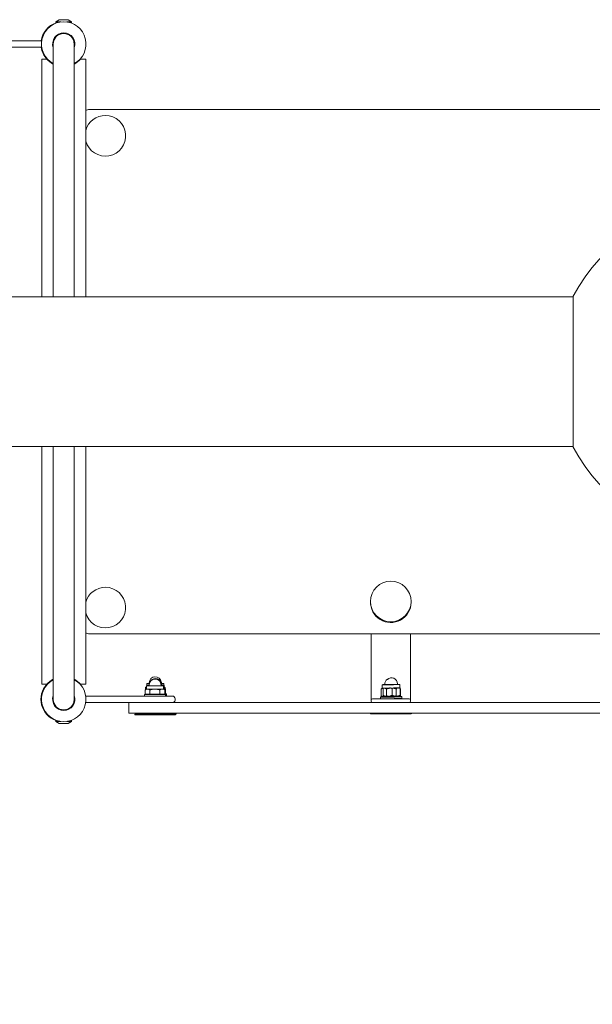
# Model space of a CAD drawing. Units: millimetres. Extents: x -1814 to 6916, y -3994 to 2626.
# Drawn here: x 1318 to 1755, y -466 to 285 of the extents above; entities that cross this region are included whole.
import ezdxf

# ---------------------------------------------------------------- set-up
doc = ezdxf.new("R2010")
doc.units = ezdxf.units.MM
doc.header["$MEASUREMENT"] = 0
doc.layers.add('B', color=3, linetype='Continuous')
doc.styles.add('KATALOG', font='swissl.ttf')
doc.dimstyles.new('KATALOG$0', dxfattribs={"dimscale": 200, "dimtxt": 1.75, "dimasz": 1, "dimexe": 0, "dimexo": 0, "dimgap": 0.3, "dimtad": 1, "dimlfac": 0.001, "dimzin": 0, "dimtxsty": 'KATALOG', "dimblk1": 'KATPFEIL', "dimblk2": 'KATPFEIL', "dimsah": 1, "dimcen": 1, "dimse1": 1, "dimse2": 1, "dimclrd": 256, "dimclre": 256, "dimclrt": 3, "dimadec": 0, "dimazin": 0, "dimtfac": 1, "dimtmove": 0, "dimatfit": 3, "dimldrblk": 'KATPFEIL', "dimfxl": 0, "dimtvp": 1, "dimtolj": 1, "dimtzin": 0, "dimarcsym": 0})

# ---------------------------------------------------------------- blocks, each defined once
blk = doc.blocks.new('KATPFEIL')
at = {"layer": 'B', "ltscale": 1000}
for p, q in [((0, -1), (0, 1)), ((-1, 0), (0, 0)), ((1, 0), (0, 0))]:
    blk.add_line(p, q, dxfattribs=at)
blk = doc.blocks.new('*D5')
at = {"layer": 'B', "lineweight": -2}
blk.add_line((86, -3193.67), (3616.3, -3193.67), dxfattribs=at)
at = {"layer": 'DEFPOINTS', "color": 0}
for p in [(3816.3, 19.23), (-114, 5.92), (3816.3, -3193.67)]:
    blk.add_point(p, dxfattribs=at)
at = {"layer": 'B', "lineweight": -2, "xscale": 200, "yscale": 200, "zscale": 200, "rotation": 180}
blk.add_blockref('KATPFEIL', (-114, -3193.67), dxfattribs=at)
at = {"layer": 'B', "lineweight": -2, "xscale": 200, "yscale": 200, "zscale": 200}
blk.add_blockref('KATPFEIL', (3816.3, -3193.67), dxfattribs=at)
at = {"layer": 'B', "color": 3, "insert": (1851.15, -2924.81), "char_height": 350, "attachment_point": 5, "style": 'KATALOG'}
blk.add_mtext('\\A1;3,93', dxfattribs=at)
blk = doc.blocks.new('*D6')
at = {"layer": 'B', "lineweight": -2}
blk.add_line((-1413.85, -3793.67), (5116.15, -3793.67), dxfattribs=at)
at = {"layer": 'DEFPOINTS', "color": 0}
for p in [(5316.15, 24.73), (-1613.85, 16.33), (5316.15, -3793.67)]:
    blk.add_point(p, dxfattribs=at)
at = {"layer": 'B', "lineweight": -2, "xscale": 200, "yscale": 200, "zscale": 200, "rotation": 180}
blk.add_blockref('KATPFEIL', (-1613.85, -3793.67), dxfattribs=at)
at = {"layer": 'B', "lineweight": -2, "xscale": 200, "yscale": 200, "zscale": 200}
blk.add_blockref('KATPFEIL', (5316.15, -3793.67), dxfattribs=at)
at = {"layer": 'B', "color": 3, "insert": (1851.15, -3524.81), "char_height": 350, "attachment_point": 5, "style": 'KATALOG'}
blk.add_mtext('\\A1;6,93', dxfattribs=at)

msp = doc.modelspace()

# ---------------------------------------------------------------- linework, layer by layer
at = {"color": 0, "linetype": 'Continuous', "lineweight": 0}
for p, q in [((1347.651, 284.879), (1345.151, 283.179)), ((1347.651, 284.879), (1345.151, 283.179)), ((1345.151, 283.179), (1348.898, 283.179)), ((1345.151, 283.179), (1345.151, 282.679)), ((1345.151, 283.179), (1348.898, 283.179)), ((1345.151, 283.179), (1345.151, 282.679)), ((1345.151, 282.679), (1346.495, 282.679)), ((1345.423, 282.335), (1345.151, 282.679)), ((1345.151, 282.679), (1346.495, 282.679)), ((1345.423, 282.335), (1345.151, 282.679)), ((1347.651, 284.879), (1351.151, 284.879)), ((1347.651, 284.879), (1351.151, 284.879)), ((1351.151, 284.879), (1354.651, 284.879)), ((1351.151, 284.879), (1354.651, 284.879)), ((1353.404, 283.179), (1357.151, 283.179)), ((1353.404, 283.179), (1357.151, 283.179)), ((1354.651, 284.879), (1357.151, 283.179)), ((1354.651, 284.879), (1357.151, 283.179)), ((1355.807, 282.679), (1357.151, 282.679)), ((1355.807, 282.679), (1357.151, 282.679)), ((1356.879, 282.335), (1357.151, 282.679)), ((1356.879, 282.335), (1357.151, 282.679)), ((1357.151, 283.179), (1357.151, 282.679)), ((1357.151, 283.179), (1357.151, 282.679)), ((1348.151, 274.282), (1348.151, 273.745)), ((1348.151, 274.282), (1348.151, 273.745)), ((1354.151, 274.282), (1354.151, 273.745)), ((1354.151, 274.282), (1354.151, 273.745)), ((1334.151, 268.829), (1281.151, 268.829)), ((1281.151, 263.829), (1334.151, 263.829)), ((1334.151, 268.829), (1334.151, 266.829)), ((1334.151, 265.829), (1334.151, 266.829)), ((1334.151, 265.829), (1334.151, 263.829)), ((1343.151, 266.329), (1343.151, 265.793)), ((1343.151, 265.793), (1343.151, 73.479)), ((1359.151, 265.793), (1359.151, 266.329)), ((1359.151, 265.793), (1359.151, 73.479)), ((1338.259, 254.829), (1334.301, 254.829)), ((1334.301, 254.829), (1334.301, 73.479)), ((1368.001, 254.829), (1364.043, 254.829)), ((1368.001, 254.829), (1368.001, 73.479)), ((1830.751, 216.329), (1370.751, 216.329)), ((1740.161, 73.479), (-56.849, 73.479)), ((1740.161, -41.171), (1740.161, 73.829)), ((1031.14, -40.821), (1740.161, -40.821)), ((1334.301, -40.821), (1334.301, -222.171)), ((1343.151, -40.821), (1343.151, -233.135)), ((1359.151, -40.821), (1359.151, -233.135)), ((1368.001, -40.821), (1368.001, -222.171)), ((1370.751, -183.671), (1830.751, -183.671)), ((1585.902, -183.671), (1585.902, -223.171)), ((1615.902, -223.171), (1615.902, -183.671)), ((1334.301, -222.171), (1338.259, -222.171)), ((1364.043, -222.171), (1368.001, -222.171)), ((1413.555, -226.323), (1413.555, -224.563)), ((1414.402, -224.07), (1413.715, -224.467)), ((1427.402, -223.374), (1414.402, -223.374)), ((1414.402, -225.834), (1414.402, -223.374)), ((1416.505, -221.522), (1414.554, -221.522)), ((1414.554, -223.374), (1414.554, -221.522)), ((1416.302, -222.807), (1414.896, -222.807)), ((1414.896, -223.374), (1414.896, -222.807)), ((1416.302, -223.374), (1416.302, -222.874)), ((1416.454, -221.522), (1416.454, -221.022)), ((1427.888, -222.807), (1425.501, -222.807)), ((1425.502, -223.374), (1425.502, -222.874)), ((1427.554, -221.522), (1425.928, -221.522)), ((1425.996, -222.807), (1425.996, -222.307)), ((1427.402, -225.834), (1427.402, -223.374)), ((1427.402, -225.267), (1427.896, -225.267)), ((1427.554, -222.807), (1427.554, -221.522)), ((1427.896, -222.807), (1427.888, -222.807)), ((1427.896, -225.267), (1427.896, -222.807)), ((1427.896, -224.179), (1428.394, -224.467)), ((1427.896, -225.267), (1428.706, -225.735)), ((1428.554, -225.647), (1428.554, -224.563)), ((1585.902, -223.171), (1585.902, -234.171)), ((1594.402, -225.131), (1593.676, -225.55)), ((1603.053, -222.671), (1594.402, -222.671)), ((1594.402, -225.131), (1594.402, -222.671)), ((1594.402, -225.131), (1595.038, -225.131)), ((1601.808, -222.319), (1594.844, -222.319)), ((1594.844, -222.671), (1594.844, -222.319)), ((1595.129, -230.638), (1595.129, -225.359)), ((1596.302, -222.319), (1596.302, -222.171)), ((1596.396, -225.131), (1600.005, -225.131)), ((1607.844, -222.319), (1601.808, -222.319)), ((1601.88, -230.638), (1601.88, -225.359)), ((1603.053, -224.779), (1604.988, -224.779)), ((1604.988, -224.779), (1607.844, -224.779)), ((1605.944, -222.319), (1605.944, -221.819)), ((1607.844, -224.779), (1607.844, -222.319)), ((1607.844, -224.779), (1607.861, -224.788)), ((1608.096, -230.638), (1608.096, -225.359)), ((1615.902, -234.171), (1615.902, -223.171)), ((1368.151, -233.171), (1368.151, -231.171)), ((1421.151, -231.171), (1368.151, -231.171)), ((1413.344, -229.638), (1412.944, -230.038)), ((1421.093, -230.038), (1412.944, -230.038)), ((1412.944, -230.038), (1412.944, -231.171)), ((1413.344, -229.638), (1421.086, -229.638)), ((1413.399, -229.638), (1413.399, -226.414)), ((1414.402, -225.834), (1413.504, -226.352)), ((1413.899, -226.124), (1413.899, -225.847)), ((1414.402, -225.552), (1414.086, -225.735)), ((1414.402, -225.834), (1415.191, -225.834)), ((1415.191, -225.834), (1420.734, -225.834)), ((1416.983, -229.638), (1416.983, -226.414)), ((1420.734, -225.834), (1426.445, -225.834)), ((1421.086, -229.638), (1428.544, -229.638)), ((1428.944, -230.038), (1421.093, -230.038)), ((1421.151, -231.171), (1434.151, -231.171)), ((1424.486, -229.638), (1424.486, -226.414)), ((1426.445, -225.834), (1427.402, -225.834)), ((1427.402, -225.834), (1428.3, -226.352)), ((1428.405, -229.638), (1428.405, -226.414)), ((1428.405, -229.453), (1429.532, -229.453)), ((1428.544, -229.638), (1428.944, -230.038)), ((1428.893, -229.453), (1428.893, -225.847)), ((1428.944, -230.038), (1428.944, -231.171)), ((1428.944, -230.653), (1429.532, -230.653)), ((1429.132, -231.053), (1428.944, -231.053)), ((1429.054, -231.171), (1429.054, -231.053)), ((1429.132, -231.053), (1429.532, -230.653)), ((1429.532, -230.653), (1429.532, -229.453)), ((1593.302, -231.571), (1592.902, -231.971)), ((1603.499, -231.971), (1592.902, -231.971)), ((1592.902, -231.971), (1592.902, -233.171)), ((1593.302, -231.571), (1595.865, -231.571)), ((1593.416, -230.99), (1593.416, -225.711)), ((1594.402, -231.571), (1593.676, -231.151)), ((1595.865, -231.571), (1601.195, -231.571)), ((1597.623, -230.99), (1597.623, -225.711)), ((1601.195, -231.571), (1609.344, -231.571)), ((1603.499, -232.771), (1609.344, -232.771)), ((1605.109, -230.99), (1605.109, -225.711)), ((1605.984, -231.219), (1607.791, -231.219)), ((1607.402, -231.571), (1608.128, -231.151)), ((1608.096, -225.531), (1608.128, -225.55)), ((1608.388, -230.99), (1608.388, -225.711)), ((1608.944, -233.171), (1609.344, -232.771)), ((1609.344, -232.771), (1609.344, -231.571)), ((1343.151, -233.135), (1343.151, -233.671)), ((1359.151, -233.671), (1359.151, -233.135)), ((1368.151, -233.171), (1368.151, -234.171)), ((1368.151, -236.171), (1368.151, -234.171)), ((1368.151, -236.171), (1400.902, -236.171)), ((1400.902, -236.171), (1405.902, -236.171)), ((1400.902, -236.171), (1400.902, -244.171)), ((1795.902, -236.171), (1405.902, -236.171)), ((1436.151, -233.171), (1436.151, -234.171)), ((1585.902, -235.171), (1585.902, -234.171)), ((1586.902, -233.171), (1614.902, -233.171)), ((1615.902, -235.171), (1615.902, -234.171)), ((1348.151, -241.624), (1348.151, -241.087)), ((1354.151, -241.624), (1354.151, -241.087)), ((1405.902, -244.171), (1400.902, -244.171)), ((1407.474, -244.171), (1405.402, -244.981)), ((1408.377, -244.981), (1405.402, -244.981)), ((1405.402, -245.481), (1405.402, -244.981)), ((1408.377, -245.481), (1405.402, -245.481)), ((1405.554, -244.442), (1405.554, -244.171)), ((1406.017, -244.442), (1405.554, -244.442)), ((1406.709, -244.171), (1405.896, -244.489)), ((1406.66, -244.489), (1405.896, -244.489)), ((1405.896, -244.788), (1405.896, -244.489)), ((1795.902, -244.171), (1405.902, -244.171)), ((1436.402, -244.981), (1408.377, -244.981)), ((1436.402, -245.481), (1408.377, -245.481)), ((1434.33, -244.171), (1436.402, -244.981)), ((1436.896, -244.489), (1435.144, -244.489)), ((1436.083, -244.171), (1436.896, -244.489)), ((1436.402, -245.481), (1436.402, -244.981)), ((1436.896, -244.989), (1436.402, -244.989)), ((1436.554, -244.355), (1436.554, -244.171)), ((1436.896, -244.989), (1436.896, -244.489)), ((1585.402, -244.671), (1585.402, -244.171)), ((1616.402, -244.671), (1585.402, -244.671)), ((1616.844, -244.416), (1605.728, -244.416)), ((1616.402, -244.671), (1616.402, -244.416)), ((1616.844, -244.416), (1616.844, -244.171)), ((1345.423, -249.677), (1345.151, -250.021)), ((1346.495, -250.021), (1345.151, -250.021)), ((1345.151, -250.521), (1345.151, -250.021)), ((1348.898, -250.521), (1345.151, -250.521)), ((1347.651, -252.221), (1345.151, -250.521)), ((1351.151, -252.221), (1347.651, -252.221)), ((1354.651, -252.221), (1351.151, -252.221)), ((1357.151, -250.521), (1353.404, -250.521)), ((1354.651, -252.221), (1357.151, -250.521)), ((1357.151, -250.021), (1355.807, -250.021)), ((1356.879, -249.677), (1357.151, -250.021)), ((1357.151, -250.521), (1357.151, -250.021))]:
    msp.add_line(p, q, dxfattribs=at)
msp.add_circle((1600.917, -158.987), 15.5, dxfattribs=at)
for centre, radius, start, end in [((1350.751, 266.329), 17, 108.571116, 171.542935), ((1351.151, 266.329), 17, 90, 241.927513), ((1351.151, 266.329), 17, -61.927513, 90), ((1351.151, 266.329), 8.5, 90, 199.749923), ((1351.151, 266.329), 8.25, 111.323686, 194.14111), ((1351.151, 266.329), 8, 0, 180), ((1351.151, 266.329), 8.5, 340.250077, 90), ((1350.751, 266.329), 8.5, 358.385847, 66.421822), ((1351.151, 266.329), 8.25, 52.416984, 68.676314), ((1350.751, 266.329), 17, 188.455974, 222.567722), ((1350.751, 266.329), 8.5, 351.202589, 358.385847), ((1351.151, 265.679), 16.85, 220.084518, 241.655139), ((1350.751, 266.329), 17, 224.214075, 243.444863), ((1351.151, 265.679), 16.85, 298.344861, 319.915482), ((1370.751, 211.329), 5, 90, 123.367013), ((1382.951, 196.329), 15.5, 195.308963, 90), ((1382.951, 196.329), 15.5, 90, 164.691037), ((1851.151, 16.329), 125, 27.387108, 152.612892), ((1851.151, 16.329), 125, 207.387108, 332.612892), ((1382.951, -163.671), 15.5, 195.308963, 90), ((1382.951, -163.671), 15.5, 90, 164.691037), ((1600.902, -159.561), 15.5, 177.459847, 359.583058), ((1370.751, -178.671), 5, 236.632987, 270), ((1421.054, -221.022), 4.6, 6.577226, 180), ((1421.396, -222.307), 4.6, 360, 143.609829), ((1601.344, -221.819), 4.6, 360, 132.009087), ((1350.751, -233.671), 17, 137.430814, 251.428174), ((1351.151, -233.671), 17, 118.072487, 270), ((1351.151, -233.021), 16.85, 118.344861, 139.915482), ((1350.751, -233.671), 17, 116.555137, 135.802147), ((1351.151, -233.671), 17, 270, 421.927513), ((1351.151, -233.021), 16.85, 40.084518, 61.655139), ((1420.902, -222.874), 4.6, 0, 180), ((1600.902, -222.171), 4.6, 124.7537, 180), ((1351.151, -233.671), 8.5, 160.250077, 270), ((1351.151, -233.671), 8.25, 165.85889, 248.676314), ((1351.151, -233.671), 8.5, 270, 19.749923), ((1350.751, -233.671), 8.5, 358.385847, 8.797411), ((1434.151, -233.171), 2, 360, 90), ((1351.151, -233.671), 8, 180, 0), ((1350.751, -233.671), 8.5, 293.578178, 358.385847), ((1351.151, -233.671), 8.25, -68.676314, -52.371147), ((1434.151, -234.171), 2, 270, 0), ((1586.902, -234.171), 1, 90, 180), ((1586.902, -235.171), 1, 180, 270), ((1614.902, -234.171), 1, 360, 90), ((1614.902, -235.171), 1, 270, 0)]:
    msp.add_arc(centre, radius, start, end, dxfattribs=at)
for points, weights in [([(1414.402, -224.185), (1413.998, -224.324), (1413.555, -224.563)], [1.01825938465, 1.01528600893, 1]), ([(1413.555, -224.563), (1413.636, -224.512), (1413.715, -224.467)], [1, 1.0031676625, 1.00580658699]), ([(1428.893, -225.847), (1428.098, -225.424), (1427.402, -225.311)], [1, 1.02742149886, 1.01522020308]), ([(1428.554, -224.563), (1428.211, -224.35), (1427.896, -224.217)], [1, 1.01359276492, 1.01744957981]), ([(1595.049, -225.162), (1594.287, -225.262), (1593.416, -225.711)], [1.01357405234, 1.02910373153, 1]), ([(1595.129, -225.359), (1595.082, -225.17), (1595.038, -225.044)], [1, 1.01210283843, 1.01648710067]), ([(1596.396, -225.015), (1595.789, -225.148), (1595.129, -225.359)], [1.01740836, 1.01352061183, 1]), ([(1597.623, -225.711), (1596.833, -225.305), (1596.14, -225.185)], [1, 1.02627972022, 1.01616758498]), ([(1600.261, -225.185), (1599.027, -225.305), (1597.623, -225.711)], [1.01616758281, 1.02627972304, 1]), ([(1601.88, -225.359), (1600.89, -225.042), (1600.005, -224.9)], [1, 1.0204229389, 1.01886731954]), ([(1604.988, -224.779), (1603.546, -224.779), (1601.88, -225.359)], [1, 1.0379548493, 1]), ([(1605.109, -225.711), (1604.197, -225.447), (1603.37, -225.306)], [1, 1.0169052255, 1.01875115531]), ([(1608.096, -225.359), (1606.43, -224.779), (1604.988, -224.779)], [1, 1.0379548493, 1]), ([(1605.871, -225.306), (1605.509, -225.447), (1605.109, -225.711)], [1.01875115571, 1.0169052273, 1]), ([(1607.861, -224.788), (1607.97, -224.851), (1608.096, -225.359)], [1.00853482018, 1.03305484414, 1]), ([(1415.191, -225.834), (1414.359, -225.834), (1413.399, -226.414)], [1, 1.0379548493, 1]), ([(1414.402, -225.568), (1414.159, -225.684), (1413.899, -225.847)], [1.01512934317, 1.01043185994, 1]), ([(1416.983, -226.414), (1416.022, -225.834), (1415.191, -225.834)], [1, 1.0379548493, 1]), ([(1420.734, -225.834), (1418.993, -225.834), (1416.983, -226.414)], [1, 1.0379548493, 1]), ([(1424.486, -226.414), (1422.475, -225.834), (1420.734, -225.834)], [1, 1.0379548493, 1]), ([(1426.445, -225.834), (1425.536, -225.834), (1424.486, -226.414)], [1, 1.0379548493, 1]), ([(1428.405, -226.414), (1427.355, -225.834), (1426.445, -225.834)], [1, 1.0379548493, 1]), ([(1428.3, -226.352), (1428.352, -226.382), (1428.405, -226.414)], [1.00382788877, 1.002021624, 1]), ([(1428.706, -225.735), (1428.798, -225.788), (1428.893, -225.847)], [1.00679797754, 1.00377431511, 1]), ([(1593.416, -225.711), (1593.548, -225.624), (1593.676, -225.55)], [1, 1.00554724682, 1.00947299084]), ([(1593.676, -231.151), (1593.548, -231.078), (1593.416, -230.99)], [1.00947299084, 1.00554724682, 1]), ([(1593.416, -230.99), (1594.543, -231.571), (1595.519, -231.571)], [1, 1.0379548493, 1]), ([(1595.049, -230.924), (1595.087, -230.806), (1595.129, -230.638)], [1.01534710048, 1.01067717144, 1]), ([(1595.129, -230.638), (1595.652, -230.806), (1596.14, -230.924)], [1, 1.01067717032, 1.0153470995]), ([(1595.519, -231.571), (1596.495, -231.571), (1597.623, -230.99)], [1, 1.0379548493, 1]), ([(1597.623, -230.99), (1599.629, -231.571), (1601.366, -231.571)], [1, 1.0379548493, 1]), ([(1600.261, -231.053), (1601.03, -230.911), (1601.88, -230.638)], [1.01885975543, 1.01748308242, 1]), ([(1601.366, -231.571), (1603.103, -231.571), (1605.109, -230.99)], [1, 1.0379548493, 1]), ([(1601.88, -230.638), (1602.663, -230.911), (1603.37, -231.053)], [1, 1.01748308056, 1.01885975514]), ([(1605.109, -230.99), (1605.988, -231.571), (1606.749, -231.571)], [1, 1.0379548493, 1]), ([(1605.871, -231.169), (1606.911, -231.051), (1608.096, -230.638)], [1.01582286042, 1.02671470486, 1]), ([(1606.749, -231.571), (1607.51, -231.571), (1608.388, -230.99)], [1, 1.0379548493, 1]), ([(1608.096, -230.638), (1607.994, -231.051), (1607.904, -231.169)], [1, 1.026714702, 1.01582286275]), ([(1608.388, -225.711), (1608.239, -225.613), (1608.096, -225.531)], [1, 1.00625689715, 1.01045088204])]:
    msp.add_rational_spline(points, weights, degree=2, dxfattribs=at)

# ---------------------------------------------------------------- dimensions: what is measured, and where the dimension line sits
at = {"layer": 'B'}
for base, p1, p2, picture, middle in [((5316.146, -3793.671), (-1613.849, 16.329), (5316.146, 24.734), '*D6', (1851.151, -3793.671)), ((3816.301, -3193.671), (-113.999, 5.923), (3816.301, 19.226), '*D5', (1851.151, -3193.671))]:
    dim = msp.add_linear_dim(base=base, p1=p1, p2=p2, dimstyle='KATALOG$0', dxfattribs=at)
    dim.commit()
    dim.dimension.update_dxf_attribs({"geometry": picture, "text_midpoint": middle, "dimtype": 160})

doc.saveas('drawing.dxf')
